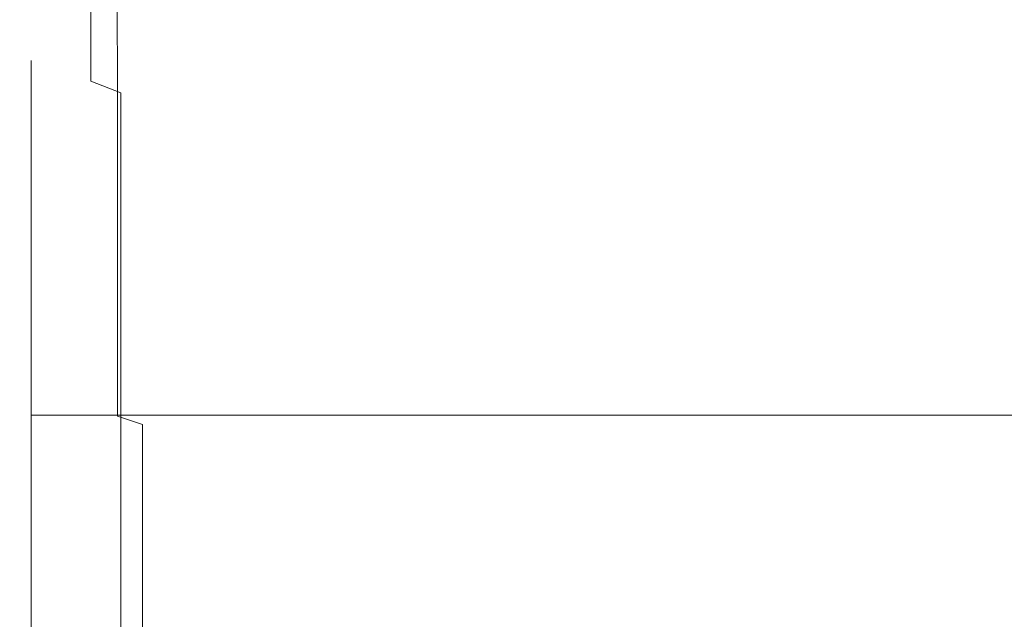
# Model space of a CAD drawing. Extents: x -1168 to 0, y -1150 to 0.
# Drawn here: x -1149 to -1143, y -302 to -298 of the extents above; entities that cross this region are included whole.
import ezdxf

# ---------------------------------------------------------------- set-up
doc = ezdxf.new("R2010")
doc.units = 0
doc.header["$MEASUREMENT"] = 0
doc.layers.add('CHROM', color=253, linetype='Continuous')

msp = doc.modelspace()

# ---------------------------------------------------------------- linework, layer by layer
at = {"layer": 'CHROM', "lineweight": 0}
for points, invisible_edges in [([(-1148.616, -296.9235, 1976.5469), (-1148.9165, -296.8525, 1976.5859), (-1148.9067, -298.4589, 1977.9137), (-1148.6111, -298.5153, 1977.8502)], 14), ([(-1148.7993, -296.8525, 1937.7056), (-1148.5427, -296.9235, 1937.7985), (-1148.5427, -298.5153, 1936.5292), (-1148.7993, -298.4589, 1936.4264)], 14), ([(-1148.3765, -297.0018, 1976.4831), (-1148.616, -296.9235, 1976.5469), (-1148.6111, -298.5153, 1977.8502), (-1148.3716, -298.5764, 1977.7646)], 14), ([(-1148.5427, -296.9235, 1937.7985), (-1148.3351, -297.0018, 1937.9034), (-1148.3351, -298.5764, 1936.6394), (-1148.5427, -298.5153, 1936.5292)], 12), ([(-1148.1882, -297.0848, 1976.4001), (-1148.3765, -297.0018, 1976.4831), (-1148.3716, -298.5764, 1977.7646), (-1148.1858, -298.6425, 1977.6643)], 14), ([(-1148.3351, -297.0018, 1937.9034), (-1148.1664, -297.0848, 1938.0137), (-1148.1664, -298.6425, 1936.7567), (-1148.3351, -298.5764, 1936.6394)], 10), ([(-1148.0442, -297.1705, 1976.3022), (-1148.1882, -297.0848, 1976.4001), (-1148.1858, -298.6425, 1977.6643), (-1148.0442, -298.7109, 1977.5568)], 13), ([(-1148.1664, -297.0848, 1938.0137), (-1148.0367, -297.1705, 1938.1262), (-1148.0367, -298.7109, 1936.8765), (-1148.1664, -298.6425, 1936.7567)], 15), ([(-1147.6703, -297.6082, 1941.0752), (-1147.6703, -298.5569, 1939.7451), (-1147.6752, -298.1729, 1939.3269), (-1147.6752, -297.1361, 1940.7598)], 15), ([(-1147.6703, -298.5569, 1974.6931), (-1147.6703, -297.6082, 1973.3653), (-1147.6752, -297.1361, 1973.6808), (-1147.6752, -298.1729, 1975.1136)], 15), ([(-1147.939, -297.2537, 1976.1997), (-1148.0442, -297.1705, 1976.3022), (-1148.0442, -298.7109, 1977.5568), (-1147.9366, -298.7767, 1977.4445)], 15), ([(-1148.0367, -297.1705, 1938.1262), (-1147.9366, -297.2537, 1938.2361), (-1147.9366, -298.7767, 1936.9961), (-1148.0367, -298.7109, 1936.8765)], 15), ([(-1147.6678, -298.2194, 1944.7728), (-1147.6678, -298.5813, 1942.9877), (-1147.6678, -297.6252, 1942.8923), (-1147.6678, -297.1777, 1944.7191)], 15), ([(-1147.6678, -298.5813, 1971.4529), (-1147.6678, -298.2194, 1969.6677), (-1147.6678, -297.1777, 1969.7215), (-1147.6678, -297.6252, 1971.5482)], 15), ([(-1147.861, -297.3342, 1976.0969), (-1147.939, -297.2537, 1976.1997), (-1147.9366, -298.7767, 1977.4445), (-1147.861, -298.838, 1977.3318)], 15), ([(-1147.9366, -297.2537, 1938.2361), (-1147.861, -297.3342, 1938.3439), (-1147.861, -298.838, 1937.1086), (-1147.9366, -298.7767, 1936.9961)], 15), ([(-1147.861, -297.3342, 1938.3439), (-1147.8021, -297.405, 1938.4391), (-1147.8021, -298.8967, 1937.209), (-1147.861, -298.838, 1937.1086)], 15), ([(-1147.8021, -297.405, 1976.0015), (-1147.861, -297.3342, 1976.0969), (-1147.861, -298.838, 1977.3318), (-1147.8021, -298.8967, 1977.2314)], 15), ([(-1147.8021, -298.8967, 1937.209), (-1147.8021, -297.405, 1938.4391), (-1147.7582, -297.4688, 1938.5222), (-1147.7582, -298.9457, 1937.2971)], 15), ([(-1147.8021, -297.405, 1976.0015), (-1147.8021, -298.8967, 1977.2314), (-1147.7582, -298.9457, 1977.1434), (-1147.7582, -297.4688, 1975.9184)], 15), ([(-1147.7582, -298.9457, 1937.2971), (-1147.7582, -297.4688, 1938.5222), (-1147.724, -297.5471, 1938.6201), (-1147.724, -299.0092, 1937.407)], 15), ([(-1147.7582, -297.4688, 1975.9184), (-1147.7582, -298.9457, 1977.1434), (-1147.724, -299.0092, 1977.0336), (-1147.724, -297.5471, 1975.8204)], 15), ([(-1147.724, -299.0092, 1937.407), (-1147.724, -297.5471, 1938.6201), (-1147.6996, -297.6742, 1938.7694), (-1147.6996, -299.1094, 1937.571)], 15), ([(-1147.724, -297.5471, 1975.8204), (-1147.724, -299.0092, 1977.0336), (-1147.6996, -299.1094, 1976.8695), (-1147.6996, -297.6742, 1975.6715)], 15), ([(-1147.6678, -298.2046, 1941.4007), (-1147.6678, -298.9993, 1940.2292), (-1147.6703, -298.5569, 1939.7451), (-1147.6703, -297.6082, 1941.0752)], 15), ([(-1147.6678, -298.9993, 1974.2114), (-1147.6678, -298.2046, 1973.04), (-1147.6703, -297.6082, 1973.3653), (-1147.6703, -298.5569, 1974.6931)], 15), ([(-1147.6678, -298.5813, 1942.9877), (-1147.6678, -299.0066, 1941.5693), (-1147.6678, -298.2046, 1941.4007), (-1147.6678, -297.6252, 1942.8923)], 15), ([(-1147.6678, -299.0066, 1972.8712), (-1147.6678, -298.5813, 1971.4529), (-1147.6678, -297.6252, 1971.5482), (-1147.6678, -298.2046, 1973.04)], 15), ([(-1147.6996, -299.1094, 1937.571), (-1147.6996, -297.6742, 1938.7694), (-1147.6849, -297.8723, 1938.9941), (-1147.6849, -299.2659, 1937.8276)], 15), ([(-1147.6996, -297.6742, 1975.6715), (-1147.6996, -299.1094, 1976.8695), (-1147.6849, -299.2659, 1976.6129), (-1147.6849, -297.8723, 1975.4464)], 15), ([(-1147.6678, -297.6742, 1957.2203), (-1147.6678, -297.6742, 1959.9714), (-1147.6678, -299.1141, 1959.969), (-1147.6678, -299.1141, 1957.2203)], 15), ([(-1147.6678, -297.6742, 1959.9714), (-1147.6678, -297.7009, 1962.6589), (-1147.6678, -299.1362, 1962.6565), (-1147.6678, -299.1141, 1959.969)], 15), ([(-1147.6678, -297.6742, 1954.4691), (-1147.6678, -297.6742, 1957.2203), (-1147.6678, -299.1141, 1957.2203), (-1147.6678, -299.1141, 1954.4718)], 15), ([(-1147.6678, -297.7009, 1951.7817), (-1147.6678, -297.6742, 1954.4691), (-1147.6678, -299.1141, 1954.4718), (-1147.6678, -299.1362, 1951.784)], 15), ([(-1147.6678, -297.7009, 1962.6589), (-1147.6678, -297.7842, 1965.2145), (-1147.6678, -299.2023, 1965.2145), (-1147.6678, -299.1362, 1962.6565)], 15), ([(-1147.6678, -297.7842, 1949.2261), (-1147.6678, -297.7009, 1951.7817), (-1147.6678, -299.1362, 1951.784), (-1147.6678, -299.2023, 1949.2261)], 15), ([(-1147.6678, -297.7842, 1965.2145), (-1147.6678, -297.948, 1967.5719), (-1147.6678, -299.3319, 1967.584), (-1147.6678, -299.2023, 1965.2145)], 15), ([(-1147.6678, -297.948, 1946.8686), (-1147.6678, -297.7842, 1949.2261), (-1147.6678, -299.2023, 1949.2261), (-1147.6678, -299.3319, 1946.8566)], 15), ([(-1147.6752, -298.1729, 1939.3269), (-1147.6752, -299.5054, 1938.2118), (-1147.6849, -299.2659, 1937.8276), (-1147.6849, -297.8723, 1938.9941)], 15), ([(-1147.6752, -299.5054, 1976.2288), (-1147.6752, -298.1729, 1975.1136), (-1147.6849, -297.8723, 1975.4464), (-1147.6849, -299.2659, 1976.6129)], 15), ([(-1147.6678, -297.948, 1967.5719), (-1147.6678, -298.2194, 1969.6677), (-1147.6678, -299.547, 1969.6995), (-1147.6678, -299.3319, 1967.584)], 15), ([(-1147.6678, -298.2194, 1944.7728), (-1147.6678, -297.948, 1946.8686), (-1147.6678, -299.3319, 1946.8566), (-1147.6678, -299.547, 1944.7388)], 15), ([(-1147.6703, -298.5569, 1939.7451), (-1147.6703, -299.7892, 1938.7252), (-1147.6752, -299.5054, 1938.2118), (-1147.6752, -298.1729, 1939.3269)], 15), ([(-1147.6703, -299.7892, 1975.7153), (-1147.6703, -298.5569, 1974.6931), (-1147.6752, -298.1729, 1975.1136), (-1147.6752, -299.5054, 1976.2288)], 15), ([(-1147.6678, -299.0066, 1941.5693), (-1147.6678, -299.3979, 1940.6644), (-1147.6678, -298.9993, 1940.2292), (-1147.6678, -298.2046, 1941.4007)], 15), ([(-1147.6678, -299.3979, 1973.7761), (-1147.6678, -299.0066, 1972.8712), (-1147.6678, -298.2046, 1973.04), (-1147.6678, -298.9993, 1974.2114)], 15), ([(-1147.6678, -298.2194, 1969.6677), (-1147.6678, -298.5813, 1971.4529), (-1147.6678, -299.8136, 1971.5262), (-1147.6678, -299.547, 1969.6995)], 15), ([(-1147.6678, -298.5813, 1942.9877), (-1147.6678, -298.2194, 1944.7728), (-1147.6678, -299.547, 1944.7388), (-1147.6678, -299.8136, 1942.9143)], 15), ([(-1148.6111, -298.5153, 1977.8502), (-1148.9067, -298.4589, 1977.9137), (-1148.9019, -300.3319, 1978.8605), (-1148.6062, -300.3708, 1978.7797)], 15), ([(-1148.7993, -298.4589, 1936.4264), (-1148.5427, -298.5153, 1936.5292), (-1148.5427, -300.3708, 1935.6195), (-1148.7993, -300.3319, 1935.517)], 15), ([(-1148.6698, -298.4615, 1968.0758), (-1139.2295, -298.4615, 1968.0758), (-1139.2269, -298.5081, 1967.3346), (-1148.6698, -298.5081, 1967.3346)], 7), ([(-1148.6698, -298.5081, 1968.8191), (-1139.2269, -298.5081, 1968.8191), (-1139.2295, -298.4615, 1968.0758), (-1148.6698, -298.4615, 1968.0758)], 7), ([(-1148.6698, -299.5226, 1971.4579), (-1148.6698, -298.4615, 1968.0758), (-1148.6698, -298.5081, 1967.3346), (-1148.6698, -298.6425, 1966.6183)], 15), ([(-1148.6698, -299.5226, 1971.4579), (-1148.6698, -298.6425, 1969.5332), (-1148.6698, -298.5081, 1968.8191), (-1148.6698, -298.4615, 1968.0758)], 14), ([(-1148.6698, -298.5081, 1967.3346), (-1139.2269, -298.5081, 1967.3346), (-1139.2197, -298.6425, 1966.6183), (-1148.6698, -298.6425, 1966.6183)], 7), ([(-1148.6698, -298.6425, 1969.5332), (-1139.2197, -298.6425, 1969.5332), (-1139.2269, -298.5081, 1968.8191), (-1148.6698, -298.5081, 1968.8191)], 7), ([(-1148.3716, -298.5764, 1977.7646), (-1148.6111, -298.5153, 1977.8502), (-1148.6062, -300.3708, 1978.7797), (-1148.3693, -300.415, 1978.6818)], 15), ([(-1148.5427, -298.5153, 1936.5292), (-1148.3351, -298.5764, 1936.6394), (-1148.3351, -300.415, 1935.7368), (-1148.5427, -300.3708, 1935.6195)], 15), ([(-1148.1858, -298.6425, 1977.6643), (-1148.3716, -298.5764, 1977.7646), (-1148.3693, -300.415, 1978.6818), (-1148.1858, -300.459, 1978.5692)], 15), ([(-1148.3351, -298.5764, 1936.6394), (-1148.1664, -298.6425, 1936.7567), (-1148.1664, -300.459, 1935.8591), (-1148.3351, -300.415, 1935.7368)], 13), ([(-1147.6678, -298.9993, 1940.2292), (-1147.6678, -300.0825, 1939.3734), (-1147.6703, -299.7892, 1938.7252), (-1147.6703, -298.5569, 1939.7451)], 15), ([(-1147.6678, -300.0825, 1975.0671), (-1147.6678, -298.9993, 1974.2114), (-1147.6703, -298.5569, 1974.6931), (-1147.6703, -299.7892, 1975.7153)], 15), ([(-1147.6678, -298.5813, 1971.4529), (-1147.6678, -299.0066, 1972.8712), (-1147.6678, -300.0923, 1973.0205), (-1147.6678, -299.8136, 1971.5262)], 15), ([(-1147.6678, -299.0066, 1941.5693), (-1147.6678, -298.5813, 1942.9877), (-1147.6678, -299.8136, 1942.9143), (-1147.6678, -300.0923, 1941.4202)], 15), ([(-1148.6698, -298.6425, 1966.6183), (-1139.2197, -298.6425, 1966.6183), (-1139.21, -298.8599, 1965.936), (-1148.6698, -298.8599, 1965.936)], 7), ([(-1148.6698, -298.8599, 1970.2154), (-1139.21, -298.8599, 1970.2154), (-1139.2197, -298.6425, 1969.5332), (-1148.6698, -298.6425, 1969.5332)], 7), ([(-1148.6698, -299.5226, 1971.4579), (-1148.6698, -298.6425, 1966.6183), (-1148.6698, -298.8599, 1965.936), (-1148.6698, -299.1558, 1965.293)], 15), ([(-1148.6698, -299.5226, 1971.4579), (-1148.6698, -299.1558, 1970.8586), (-1148.6698, -298.8599, 1970.2154), (-1148.6698, -298.6425, 1969.5332)], 15), ([(-1148.0442, -298.7109, 1977.5568), (-1148.1858, -298.6425, 1977.6643), (-1148.1858, -300.459, 1978.5692), (-1148.0442, -300.5055, 1978.4519)], 9), ([(-1148.1664, -298.6425, 1936.7567), (-1148.0367, -298.7109, 1936.8765), (-1148.0367, -300.5055, 1935.9839), (-1148.1664, -300.459, 1935.8591)], 15), ([(-1147.9366, -298.7767, 1977.4445), (-1148.0442, -298.7109, 1977.5568), (-1148.0442, -300.5055, 1978.4519), (-1147.9366, -300.5519, 1978.332)], 15), ([(-1148.0367, -298.7109, 1936.8765), (-1147.9366, -298.7767, 1936.9961), (-1147.9366, -300.5519, 1936.1086), (-1148.0367, -300.5055, 1935.9839)], 15), ([(-1147.9366, -298.7767, 1936.9961), (-1147.861, -298.838, 1937.1086), (-1147.861, -300.5959, 1936.2261), (-1147.9366, -300.5519, 1936.1086)], 15), ([(-1147.861, -298.838, 1977.3318), (-1147.9366, -298.7767, 1977.4445), (-1147.9366, -300.5519, 1978.332), (-1147.861, -300.5959, 1978.2147)], 15), ([(-1148.6698, -298.8599, 1965.936), (-1139.21, -298.8599, 1965.936), (-1139.1952, -299.1558, 1965.293), (-1148.6698, -299.1558, 1965.293)], 7), ([(-1148.6698, -299.1558, 1970.8586), (-1139.1952, -299.1558, 1970.8586), (-1139.21, -298.8599, 1970.2154), (-1148.6698, -298.8599, 1970.2154)], 7), ([(-1147.861, -298.838, 1937.1086), (-1147.8021, -298.8967, 1937.209), (-1147.8021, -300.635, 1936.3334), (-1147.861, -300.5959, 1936.2261)], 15), ([(-1147.8021, -298.8967, 1977.2314), (-1147.861, -298.838, 1977.3318), (-1147.861, -300.5959, 1978.2147), (-1147.8021, -300.635, 1978.1072)], 15), ([(-1147.8021, -300.635, 1936.3334), (-1147.8021, -298.8967, 1937.209), (-1147.7582, -298.9457, 1937.2971), (-1147.7582, -300.6693, 1936.4241)], 15), ([(-1147.8021, -298.8967, 1977.2314), (-1147.8021, -300.635, 1978.1072), (-1147.7582, -300.6693, 1978.0165), (-1147.7582, -298.9457, 1977.1434)], 15), ([(-1147.7582, -300.6693, 1936.4241), (-1147.7582, -298.9457, 1937.2971), (-1147.724, -299.0092, 1937.407), (-1147.724, -300.7133, 1936.5389)], 15), ([(-1147.7582, -298.9457, 1977.1434), (-1147.7582, -300.6693, 1978.0165), (-1147.724, -300.7133, 1977.9017), (-1147.724, -299.0092, 1977.0336)], 15), ([(-1147.724, -300.7133, 1936.5389), (-1147.724, -299.0092, 1937.407), (-1147.6996, -299.1094, 1937.571), (-1147.6996, -300.7817, 1936.7174)], 15), ([(-1147.724, -299.0092, 1977.0336), (-1147.724, -300.7133, 1977.9017), (-1147.6996, -300.7817, 1977.7231), (-1147.6996, -299.1094, 1976.8695)], 15), ([(-1147.6678, -299.3979, 1940.6644), (-1147.6678, -300.234, 1940.244), (-1147.6678, -300.0825, 1939.3734), (-1147.6678, -298.9993, 1940.2292)], 15), ([(-1147.6678, -300.234, 1974.1966), (-1147.6678, -299.3979, 1973.7761), (-1147.6678, -298.9993, 1974.2114), (-1147.6678, -300.0825, 1975.0671)], 15), ([(-1147.6678, -299.0066, 1972.8712), (-1147.6678, -299.3979, 1973.7761), (-1147.6678, -300.234, 1974.1966), (-1147.6678, -300.0923, 1973.0205)], 15), ([(-1147.6678, -299.3979, 1940.6644), (-1147.6678, -299.0066, 1941.5693), (-1147.6678, -300.0923, 1941.4202), (-1147.6678, -300.234, 1940.244)], 15), ([(-1147.6996, -300.7817, 1936.7174), (-1147.6996, -299.1094, 1937.571), (-1147.6849, -299.2659, 1937.8276), (-1147.6849, -300.8917, 1936.9961)], 15), ([(-1147.6996, -299.1094, 1976.8695), (-1147.6996, -300.7817, 1977.7231), (-1147.6849, -300.8917, 1977.4445), (-1147.6849, -299.2659, 1976.6129)], 15), ([(-1147.6678, -299.1141, 1957.2203), (-1147.6678, -299.1141, 1959.969), (-1147.6678, -300.7892, 1959.969), (-1147.6678, -300.7892, 1957.2203)], 15), ([(-1147.6678, -299.1141, 1959.969), (-1147.6678, -299.1362, 1962.6565), (-1147.6678, -300.8037, 1962.6565), (-1147.6678, -300.7892, 1959.969)], 15), ([(-1147.6678, -299.1141, 1954.4718), (-1147.6678, -299.1141, 1957.2203), (-1147.6678, -300.7892, 1957.2203), (-1147.6678, -300.7892, 1954.4718)], 15), ([(-1147.6678, -299.1362, 1951.784), (-1147.6678, -299.1141, 1954.4718), (-1147.6678, -300.7892, 1954.4718), (-1147.6678, -300.8037, 1951.784)], 15), ([(-1147.6678, -299.1362, 1962.6565), (-1147.6678, -299.2023, 1965.2145), (-1147.6678, -300.8478, 1965.2269), (-1147.6678, -300.8037, 1962.6565)], 15), ([(-1147.6678, -299.2023, 1949.2261), (-1147.6678, -299.1362, 1951.784), (-1147.6678, -300.8037, 1951.784), (-1147.6678, -300.8478, 1949.2139)], 15), ([(-1148.6698, -299.1558, 1965.293), (-1139.1952, -299.1558, 1965.293), (-1139.1757, -299.5226, 1964.6937), (-1148.6698, -299.5226, 1964.6937)], 7), ([(-1148.6698, -299.5226, 1971.4579), (-1139.1757, -299.5226, 1971.4579), (-1139.1952, -299.1558, 1970.8586), (-1148.6698, -299.1558, 1970.8586)], 7), ([(-1148.6698, -299.5226, 1971.4579), (-1148.6698, -299.1558, 1965.293), (-1148.6698, -299.5226, 1964.6937), (-1148.6698, -299.9578, 1964.1433)], 15), ([(-1147.6678, -299.2023, 1965.2145), (-1147.6678, -299.3319, 1967.584), (-1147.6678, -300.9382, 1967.6207), (-1147.6678, -300.8478, 1965.2269)], 15), ([(-1147.6678, -299.3319, 1946.8566), (-1147.6678, -299.2023, 1949.2261), (-1147.6678, -300.8478, 1949.2139), (-1147.6678, -300.9382, 1946.8198)], 15), ([(-1147.6752, -299.5054, 1938.2118), (-1147.6752, -301.0555, 1937.412), (-1147.6849, -300.8917, 1936.9961), (-1147.6849, -299.2659, 1937.8276)], 15), ([(-1147.6752, -301.0555, 1977.0286), (-1147.6752, -299.5054, 1976.2288), (-1147.6849, -299.2659, 1976.6129), (-1147.6849, -300.8917, 1977.4445)], 15), ([(-1147.6678, -299.3319, 1967.584), (-1147.6678, -299.547, 1969.6995), (-1147.6678, -301.0874, 1969.7776), (-1147.6678, -300.9382, 1967.6207)], 15), ([(-1147.6678, -299.547, 1944.7388), (-1147.6678, -299.3319, 1946.8566), (-1147.6678, -300.9382, 1946.8198), (-1147.6678, -301.0874, 1944.6628)], 15), ([(-1148.6698, -299.5226, 1964.6937), (-1139.1757, -299.5226, 1964.6937), (-1139.1561, -299.9578, 1964.1433), (-1148.6698, -299.9578, 1964.1433)], 7), ([(-1148.6698, -299.9578, 1972.008), (-1139.1561, -299.9578, 1972.008), (-1139.1757, -299.5226, 1971.4579), (-1148.6698, -299.5226, 1971.4579)], 7), ([(-1148.6698, -299.9578, 1972.008), (-1148.6698, -299.5226, 1971.4579), (-1148.6698, -308.8113, 1972.008), (-1148.6698, -308.3175, 1972.5044)], 15), ([(-1148.6698, -299.5226, 1971.4579), (-1148.6698, -309.6134, 1970.8586), (-1148.6698, -309.2441, 1971.4579), (-1148.6698, -308.8113, 1972.008)], 15), ([(-1148.6698, -299.5226, 1971.4579), (-1148.6698, -310.1267, 1969.5332), (-1148.6698, -309.9067, 1970.2154), (-1148.6698, -309.6134, 1970.8586)], 15), ([(-1148.6698, -299.5226, 1971.4579), (-1148.6698, -310.3077, 1968.0758), (-1148.6698, -310.2612, 1968.8191), (-1148.6698, -310.1267, 1969.5332)], 15), ([(-1148.6698, -299.5226, 1971.4579), (-1148.6698, -310.1267, 1966.6183), (-1148.6698, -310.2612, 1967.3346), (-1148.6698, -310.3077, 1968.0758)], 15), ([(-1148.6698, -299.5226, 1971.4579), (-1148.6698, -309.6134, 1965.293), (-1148.6698, -309.9067, 1965.936), (-1148.6698, -310.1267, 1966.6183)], 15), ([(-1148.6698, -299.5226, 1971.4579), (-1148.6698, -308.8113, 1964.1433), (-1148.6698, -309.2441, 1964.6937), (-1148.6698, -309.6134, 1965.293)], 15), ([(-1148.6698, -299.5226, 1971.4579), (-1148.6698, -307.7672, 1963.2142), (-1148.6698, -308.3175, 1963.6494), (-1148.6698, -308.8113, 1964.1433)], 15), ([(-1148.6698, -299.5226, 1971.4579), (-1148.6698, -306.5227, 1962.5516), (-1148.6698, -307.1681, 1962.8474), (-1148.6698, -307.7672, 1963.2142)], 15), ([(-1148.6698, -299.5226, 1971.4579), (-1148.6698, -305.1266, 1962.1991), (-1148.6698, -305.8405, 1962.3337), (-1148.6698, -306.5227, 1962.5516)], 15), ([(-1148.6698, -299.5226, 1971.4579), (-1148.6698, -303.6425, 1962.1991), (-1148.6698, -304.3832, 1962.1528), (-1148.6698, -305.1266, 1962.1991)], 15), ([(-1148.6698, -299.5226, 1971.4579), (-1148.6698, -302.2438, 1962.5516), (-1148.6698, -302.926, 1962.3337), (-1148.6698, -303.6425, 1962.1991)], 15), ([(-1148.6698, -299.5226, 1971.4579), (-1148.6698, -301.0018, 1963.2142), (-1148.6698, -301.6008, 1962.8474), (-1148.6698, -302.2438, 1962.5516)], 15), ([(-1148.6698, -299.5226, 1971.4579), (-1148.6698, -299.9578, 1964.1433), (-1148.6698, -300.4517, 1963.6494), (-1148.6698, -301.0018, 1963.2142)], 15), ([(-1147.6703, -299.7892, 1938.7252), (-1147.6703, -301.2389, 1937.9989), (-1147.6752, -301.0555, 1937.412), (-1147.6752, -299.5054, 1938.2118)], 15), ([(-1147.6703, -301.2389, 1976.4416), (-1147.6703, -299.7892, 1975.7153), (-1147.6752, -299.5054, 1976.2288), (-1147.6752, -301.0555, 1977.0286)], 15), ([(-1147.6678, -299.547, 1969.6995), (-1147.6678, -299.8136, 1971.5262), (-1147.6678, -301.2585, 1971.6755), (-1147.6678, -301.0874, 1969.7776)], 15), ([(-1147.6678, -299.8136, 1942.9143), (-1147.6678, -299.547, 1944.7388), (-1147.6678, -301.0874, 1944.6628), (-1147.6678, -301.2585, 1942.765)], 15), ([(-1147.6678, -300.0825, 1939.3734), (-1147.6678, -301.4053, 1938.7815), (-1147.6703, -301.2389, 1937.9989), (-1147.6703, -299.7892, 1938.7252)], 15), ([(-1147.6678, -301.4053, 1975.659), (-1147.6678, -300.0825, 1975.0671), (-1147.6703, -299.7892, 1975.7153), (-1147.6703, -301.2389, 1976.4416)], 15), ([(-1147.6678, -299.8136, 1971.5262), (-1147.6678, -300.0923, 1973.0205), (-1147.6678, -301.4126, 1973.2967), (-1147.6678, -301.2585, 1971.6755)], 15), ([(-1147.6678, -300.0923, 1941.4202), (-1147.6678, -299.8136, 1942.9143), (-1147.6678, -301.2585, 1942.765), (-1147.6678, -301.4126, 1941.1437)], 15), ([(-1148.6698, -299.9578, 1964.1433), (-1139.1561, -299.9578, 1964.1433), (-1139.1317, -300.4517, 1963.6494), (-1148.6698, -300.4517, 1963.6494)], 7), ([(-1148.6698, -300.4517, 1972.5044), (-1139.1317, -300.4517, 1972.5044), (-1139.1561, -299.9578, 1972.008), (-1148.6698, -299.9578, 1972.008)], 6), ([(-1148.6698, -300.4517, 1972.5044), (-1148.6698, -299.9578, 1972.008), (-1148.6698, -308.3175, 1972.5044), (-1148.6698, -307.7672, 1972.9372)], 15), ([(-1147.6678, -300.234, 1940.244), (-1147.6678, -301.4835, 1939.8135), (-1147.6678, -301.4053, 1938.7815), (-1147.6678, -300.0825, 1939.3734)], 15), ([(-1147.6678, -301.4835, 1974.6269), (-1147.6678, -300.234, 1974.1966), (-1147.6678, -300.0825, 1975.0671), (-1147.6678, -301.4053, 1975.659)], 15), ([(-1147.6678, -300.0923, 1973.0205), (-1147.6678, -300.234, 1974.1966), (-1147.6678, -301.4835, 1974.6269), (-1147.6678, -301.4126, 1973.2967)], 15), ([(-1147.6678, -300.234, 1940.244), (-1147.6678, -300.0923, 1941.4202), (-1147.6678, -301.4126, 1941.1437), (-1147.6678, -301.4835, 1939.8135)], 15), ([(-1148.6062, -300.3708, 1978.7797), (-1148.9019, -300.3319, 1978.8605), (-1148.897, -302.3857, 1979.43), (-1148.6039, -302.4053, 1979.337)], 15), ([(-1148.7993, -300.3319, 1935.517), (-1148.5427, -300.3708, 1935.6195), (-1148.5427, -302.4053, 1935.0764), (-1148.7993, -302.3857, 1934.969)], 15), ([(-1148.3693, -300.415, 1978.6818), (-1148.6062, -300.3708, 1978.7797), (-1148.6039, -302.4053, 1979.337), (-1148.3693, -302.4271, 1979.2295)], 15), ([(-1148.5427, -300.3708, 1935.6195), (-1148.3351, -300.415, 1935.7368), (-1148.3351, -302.4271, 1935.1937), (-1148.5427, -302.4053, 1935.0764)], 15), ([(-1148.1858, -300.459, 1978.5692), (-1148.3693, -300.415, 1978.6818), (-1148.3693, -302.4271, 1979.2295), (-1148.1833, -302.4492, 1979.1122)], 15), ([(-1148.3351, -300.415, 1935.7368), (-1148.1664, -300.459, 1935.8591), (-1148.1664, -302.4492, 1935.3212), (-1148.3351, -302.4271, 1935.1937)], 13), ([(-1148.6698, -300.4517, 1963.6494), (-1139.1317, -300.4517, 1963.6494), (-1139.1047, -301.0018, 1963.2142), (-1148.6698, -301.0018, 1963.2142)], 6), ([(-1148.6698, -301.0018, 1972.9372), (-1139.1047, -301.0018, 1972.9372), (-1139.1317, -300.4517, 1972.5044), (-1148.6698, -300.4517, 1972.5044)], 7), ([(-1148.6698, -301.0018, 1972.9372), (-1148.6698, -300.4517, 1972.5044), (-1148.6698, -307.7672, 1972.9372), (-1148.6698, -301.6008, 1973.3039)], 13), ([(-1148.0442, -300.5055, 1978.4519), (-1148.1858, -300.459, 1978.5692), (-1148.1833, -302.4492, 1979.1122), (-1148.0442, -302.4739, 1978.9873)], 15), ([(-1148.1664, -300.459, 1935.8591), (-1148.0367, -300.5055, 1935.9839), (-1148.0367, -302.4739, 1935.4482), (-1148.1664, -302.4492, 1935.3212)], 15), ([(-1147.9366, -300.5519, 1978.332), (-1148.0442, -300.5055, 1978.4519), (-1148.0442, -302.4739, 1978.9873), (-1147.9366, -302.4957, 1978.8628)], 13), ([(-1148.0367, -300.5055, 1935.9839), (-1147.9366, -300.5519, 1936.1086), (-1147.9366, -302.4957, 1935.5753), (-1148.0367, -302.4739, 1935.4482)], 15), ([(-1147.9366, -300.5519, 1936.1086), (-1147.861, -300.5959, 1936.2261), (-1147.861, -302.5203, 1935.6979), (-1147.9366, -302.4957, 1935.5753)], 15), ([(-1147.861, -300.5959, 1978.2147), (-1147.9366, -300.5519, 1978.332), (-1147.9366, -302.4957, 1978.8628), (-1147.861, -302.5203, 1978.7428)], 15), ([(-1147.861, -300.5959, 1936.2261), (-1147.8021, -300.635, 1936.3334), (-1147.8021, -302.5397, 1935.8052), (-1147.861, -302.5203, 1935.6979)], 15), ([(-1147.8021, -300.635, 1978.1072), (-1147.861, -300.5959, 1978.2147), (-1147.861, -302.5203, 1978.7428), (-1147.8021, -302.5397, 1978.6352)], 15), ([(-1147.8021, -302.5397, 1935.8052), (-1147.8021, -300.635, 1936.3334), (-1147.7582, -300.6693, 1936.4241), (-1147.7582, -302.5569, 1935.9006)], 15), ([(-1147.8021, -300.635, 1978.1072), (-1147.8021, -302.5397, 1978.6352), (-1147.7582, -302.5569, 1978.5399), (-1147.7582, -300.6693, 1978.0165)], 15), ([(-1147.7582, -302.5569, 1935.9006), (-1147.7582, -300.6693, 1936.4241), (-1147.724, -300.7133, 1936.5389), (-1147.724, -302.5789, 1936.0206)], 15), ([(-1147.7582, -300.6693, 1978.0165), (-1147.7582, -302.5569, 1978.5399), (-1147.724, -302.5789, 1978.4199), (-1147.724, -300.7133, 1977.9017)], 15), ([(-1147.724, -302.5789, 1936.0206), (-1147.724, -300.7133, 1936.5389), (-1147.6996, -300.7817, 1936.7174), (-1147.6996, -302.613, 1936.204)], 15), ([(-1147.724, -300.7133, 1977.9017), (-1147.724, -302.5789, 1978.4199), (-1147.6996, -302.613, 1978.2366), (-1147.6996, -300.7817, 1977.7231)], 15), ([(-1147.6996, -302.613, 1936.204), (-1147.6996, -300.7817, 1936.7174), (-1147.6849, -300.8917, 1936.9961), (-1147.6849, -302.6693, 1936.4949)], 15), ([(-1147.6996, -300.7817, 1977.7231), (-1147.6996, -302.613, 1978.2366), (-1147.6849, -302.6693, 1977.9457), (-1147.6849, -300.8917, 1977.4445)], 15), ([(-1147.6678, -300.7892, 1957.2203), (-1147.6678, -300.7892, 1959.969), (-1147.6678, -302.618, 1959.9664), (-1147.6678, -302.618, 1957.2203)], 15), ([(-1147.6678, -300.7892, 1959.969), (-1147.6678, -300.8037, 1962.6565), (-1147.6678, -302.6278, 1962.6589), (-1147.6678, -302.618, 1959.9664)], 15), ([(-1147.6678, -300.7892, 1954.4718), (-1147.6678, -300.7892, 1957.2203), (-1147.6678, -302.618, 1957.2203), (-1147.6678, -302.618, 1954.4741)], 15), ([(-1147.6678, -300.8037, 1951.784), (-1147.6678, -300.7892, 1954.4718), (-1147.6678, -302.618, 1954.4741), (-1147.6678, -302.6278, 1951.7817)], 15), ([(-1147.6678, -300.8037, 1962.6565), (-1147.6678, -300.8478, 1965.2269), (-1147.6678, -302.6497, 1965.2414), (-1147.6678, -302.6278, 1962.6589)], 15), ([(-1147.6678, -300.8478, 1949.2139), (-1147.6678, -300.8037, 1951.784), (-1147.6678, -302.6278, 1951.7817), (-1147.6678, -302.6497, 1949.1991)], 15), ([(-1147.6678, -300.8478, 1965.2269), (-1147.6678, -300.9382, 1967.6207), (-1147.6678, -302.6962, 1967.6577), (-1147.6678, -302.6497, 1965.2414)], 15), ([(-1147.6678, -300.9382, 1946.8198), (-1147.6678, -300.8478, 1949.2139), (-1147.6678, -302.6497, 1949.1991), (-1147.6678, -302.6962, 1946.7831)], 15), ([(-1147.6752, -301.0555, 1937.412), (-1147.6752, -302.755, 1936.9327), (-1147.6849, -302.6693, 1936.4949), (-1147.6849, -300.8917, 1936.9961)], 15), ([(-1147.6752, -302.755, 1977.5079), (-1147.6752, -301.0555, 1977.0286), (-1147.6849, -300.8917, 1977.4445), (-1147.6849, -302.6693, 1977.9457)], 15), ([(-1147.6678, -300.9382, 1967.6207), (-1147.6678, -301.0874, 1969.7776), (-1147.6678, -302.7721, 1969.8561), (-1147.6678, -302.6962, 1967.6577)], 15), ([(-1147.6678, -301.0874, 1944.6628), (-1147.6678, -300.9382, 1946.8198), (-1147.6678, -302.6962, 1946.7831), (-1147.6678, -302.7721, 1944.5843)], 15), ([(-1148.6698, -301.0018, 1963.2142), (-1139.1047, -301.0018, 1963.2142), (-1139.0756, -301.6008, 1962.8474), (-1148.6698, -301.6008, 1962.8474)], 7), ([(-1148.6698, -301.6008, 1973.3039), (-1139.0756, -301.6008, 1973.3039), (-1139.1047, -301.0018, 1972.9372), (-1148.6698, -301.0018, 1972.9372)], 7), ([(-1147.6703, -301.2389, 1937.9989), (-1147.6703, -302.8455, 1937.5563), (-1147.6752, -302.755, 1936.9327), (-1147.6752, -301.0555, 1937.412)], 15), ([(-1147.6703, -302.8455, 1976.8843), (-1147.6703, -301.2389, 1976.4416), (-1147.6752, -301.0555, 1977.0286), (-1147.6752, -302.755, 1977.5079)], 15), ([(-1147.6678, -301.0874, 1969.7776), (-1147.6678, -301.2585, 1971.6755), (-1147.6678, -302.8551, 1971.8148), (-1147.6678, -302.7721, 1969.8561)], 15), ([(-1147.6678, -301.2585, 1942.765), (-1147.6678, -301.0874, 1944.6628), (-1147.6678, -302.7721, 1944.5843), (-1147.6678, -302.8551, 1942.6257)], 15), ([(-1147.6678, -301.4053, 1938.7815), (-1147.6678, -302.9187, 1938.4023), (-1147.6703, -302.8455, 1937.5563), (-1147.6703, -301.2389, 1937.9989)], 15), ([(-1147.6678, -302.9187, 1976.0382), (-1147.6678, -301.4053, 1975.659), (-1147.6703, -301.2389, 1976.4416), (-1147.6703, -302.8455, 1976.8843)], 15), ([(-1147.6678, -301.2585, 1971.6755), (-1147.6678, -301.4126, 1973.2967), (-1147.6678, -302.9235, 1973.512), (-1147.6678, -302.8551, 1971.8148)], 15), ([(-1147.6678, -301.4126, 1941.1437), (-1147.6678, -301.2585, 1942.765), (-1147.6678, -302.8551, 1942.6257), (-1147.6678, -302.9235, 1940.9286)], 15), ([(-1147.6678, -301.4835, 1939.8135), (-1147.6678, -302.9504, 1939.5153), (-1147.6678, -302.9187, 1938.4023), (-1147.6678, -301.4053, 1938.7815)], 15), ([(-1147.6678, -302.9531, 1974.9255), (-1147.6678, -301.4835, 1974.6269), (-1147.6678, -301.4053, 1975.659), (-1147.6678, -302.9187, 1976.0382)], 15), ([(-1147.6678, -301.4126, 1973.2967), (-1147.6678, -301.4835, 1974.6269), (-1147.6678, -302.9531, 1974.9255), (-1147.6678, -302.9235, 1973.512)], 15), ([(-1147.6678, -301.4835, 1939.8135), (-1147.6678, -301.4126, 1941.1437), (-1147.6678, -302.9235, 1940.9286), (-1147.6678, -302.9504, 1939.5153)], 15)]:
    msp.add_3dface(points, dxfattribs=dict(at, invisible_edges=invisible_edges))

doc.saveas('drawing.dxf')
